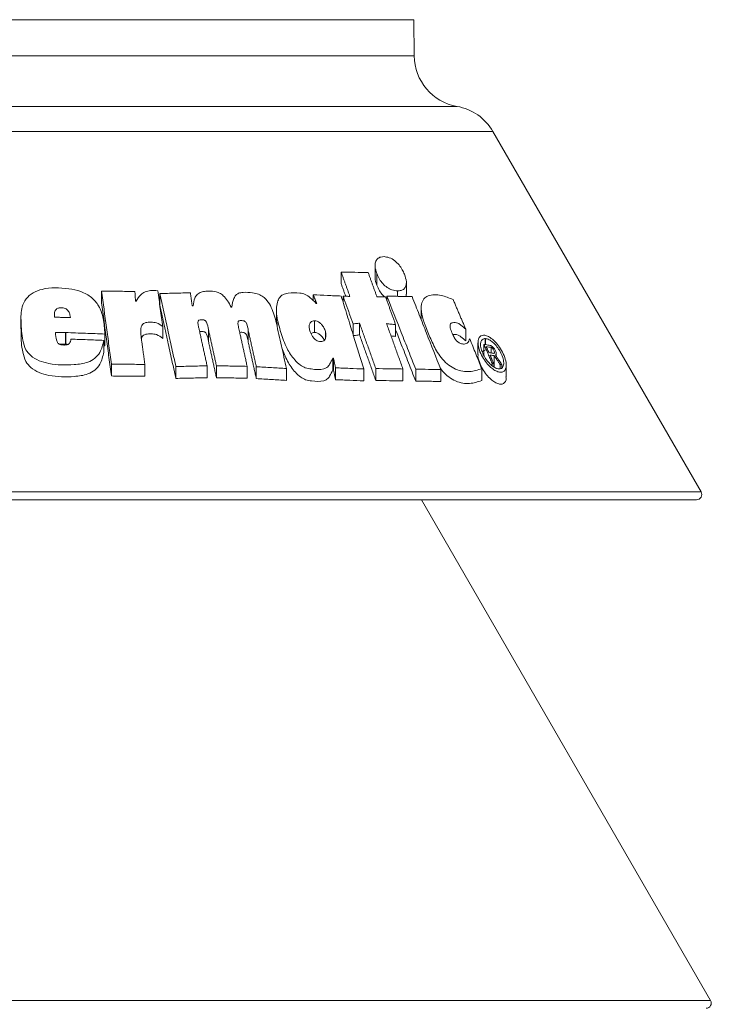
# Model space of a CAD drawing. Extents: x -0.1 to 17.6, y 2.4 to 16.
# Drawn here: x 10.3 to 10.7, y 14.9 to 15.4 of the extents above; entities that cross this region are included whole.
import ezdxf

# ---------------------------------------------------------------- set-up
doc = ezdxf.new("R2010")
doc.units = 0
doc.header["$MEASUREMENT"] = 0
doc.layers.add('IRR-DETAIL', color=7, linetype='CONTINUOUS')

msp = doc.modelspace()

# ---------------------------------------------------------------- linework, layer by layer
at = {"layer": 'IRR-DETAIL', "color": 7, "linetype": 'Continuous', "lineweight": 15}
for p, q in [((10.52171, 15.38872), (10.30643, 15.38872)), ((10.52187, 15.37103), (10.52171, 15.38872)), ((10.30643, 15.37103), (10.52187, 15.37103)), ((10.54285, 15.34624), (10.30643, 15.34624)), ((10.56044, 15.33393), (10.05243, 15.33393)), ((10.66236, 15.1574), (10.56044, 15.33393)), ((10.48608, 15.25947), (10.48608, 15.26511)), ((10.50268, 15.26822), (10.50268, 15.26259)), ((10.50354, 15.2587), (10.50354, 15.26434)), ((10.36875, 15.25009), (10.36875, 15.25577)), ((10.51369, 15.2532), (10.51369, 15.25588)), ((10.51803, 15.25431), (10.51803, 15.25997)), ((10.39731, 15.24889), (10.39731, 15.25457)), ((10.47241, 15.25112), (10.47241, 15.25396)), ((10.48702, 15.25046), (10.48702, 15.25337)), ((10.50852, 15.25108), (10.50852, 15.25329)), ((10.45441, 15.2461), (10.45441, 15.24045)), ((10.52531, 15.24693), (10.52531, 15.2417)), ((10.32926, 15.24289), (10.32926, 15.23716)), ((10.47296, 15.23551), (10.47296, 15.24124)), ((10.3987, 15.2326), (10.3987, 15.23835)), ((10.42112, 15.23115), (10.42112, 15.2369)), ((10.44063, 15.23069), (10.44063, 15.23644)), ((10.49194, 15.23447), (10.49194, 15.23969)), ((10.49509, 15.23432), (10.49509, 15.24006)), ((10.51277, 15.23356), (10.51277, 15.2393)), ((10.5471, 15.23141), (10.5471, 15.23716)), ((10.35106, 15.22972), (10.35106, 15.23548)), ((10.35125, 15.22972), (10.35125, 15.23548)), ((10.36986, 15.22586), (10.36986, 15.23163)), ((10.37033, 15.22899), (10.37033, 15.23475)), ((10.47836, 15.23242), (10.47836, 15.2359)), ((10.47841, 15.23259), (10.47841, 15.23571)), ((10.55661, 15.22955), (10.55661, 15.23253)), ((10.55673, 15.22954), (10.55673, 15.23253)), ((10.55311, 15.23045), (10.55311, 15.22467)), ((10.55601, 15.22387), (10.55601, 15.22965)), ((10.55956, 15.22545), (10.55956, 15.2282)), ((10.48202, 15.21711), (10.48202, 15.22292)), ((10.48235, 15.2171), (10.48235, 15.22291)), ((10.56111, 15.21832), (10.56111, 15.22412)), ((10.56208, 15.2238), (10.56208, 15.22515)), ((10.37361, 15.21419), (10.37361, 15.22001)), ((10.38997, 15.21403), (10.38997, 15.21985)), ((10.40515, 15.21301), (10.40515, 15.21883)), ((10.42045, 15.21335), (10.42045, 15.21917)), ((10.425, 15.21336), (10.425, 15.21918)), ((10.44006, 15.21309), (10.44006, 15.21891)), ((10.44453, 15.21292), (10.44453, 15.21874)), ((10.4593, 15.21203), (10.4593, 15.21786)), ((10.48335, 15.21238), (10.48335, 15.2182)), ((10.49712, 15.21179), (10.49712, 15.21762)), ((10.50307, 15.212), (10.50307, 15.21783)), ((10.51634, 15.21178), (10.51634, 15.21761)), ((10.5226, 15.2117), (10.5226, 15.21753)), ((10.53492, 15.2115), (10.53492, 15.21733)), ((10.55491, 15.21197), (10.55491, 15.2178)), ((10.56004, 15.21921), (10.56004, 15.22043)), ((10.56079, 15.2187), (10.56079, 15.22032)), ((10.56391, 15.2178), (10.56391, 15.21985)), ((10.56477, 15.21818), (10.56477, 15.21972)), ((10.56695, 15.21381), (10.56695, 15.21963)), ((9.95051, 15.1574), (10.66236, 15.1574)), ((10.66016, 15.15359), (10.30643, 15.15359)), ((10.66703, 14.90831), (10.52543, 15.15359)), ((9.94583, 14.90831), (10.66703, 14.90831))]:
    msp.add_line(p, q, dxfattribs=at)
for centre, radius, start, end in [((10.54726, 15.37125), 0.0254, 180.5, 259.9994), ((10.53844, 15.32123), 0.0254, 30, 79.9994), ((10.66016, 15.15613), 0.00254, 270, 30), ((10.66483, 14.90704), 0.00254, 270, 30)]:
    msp.add_arc(centre, radius, start, end, dxfattribs=at)
for points, knots in [([(10.50354, 15.26434), (10.50316, 15.26553), (10.50251, 15.26757), (10.5028, 15.27011), (10.50381, 15.27172), (10.50534, 15.27255), (10.50654, 15.27262), (10.50709, 15.27265)], [0, 0, 0, 0, 0.2753191, 0.468822, 0.6629268, 0.8467042, 1, 1, 1, 1]), ([(10.50709, 15.27265), (10.50794, 15.27255), (10.50965, 15.27235), (10.51229, 15.27082), (10.51449, 15.26868), (10.51608, 15.26637), (10.51676, 15.26481), (10.51708, 15.26409)], [0, 0, 0, 0, 0.222887, 0.447743, 0.642117, 0.834021, 1, 1, 1, 1]), ([(10.48608, 15.26511), (10.48721, 15.26509), (10.48946, 15.26505), (10.4939, 15.26497), (10.49716, 15.26491), (10.49933, 15.26487)], [0, 0, 0, 0, 0.250069, 0.50014, 1, 1, 1, 1]), ([(10.50354, 15.2587), (10.50308, 15.25994), (10.50256, 15.26132), (10.50272, 15.26247), (10.50273, 15.26259)], [0, 0, 0, 0, 0.894367, 1, 1, 1, 1]), ([(10.51369, 15.25588), (10.5128, 15.25597), (10.51118, 15.25615), (10.50863, 15.25746), (10.5065, 15.25931), (10.50472, 15.26169), (10.50396, 15.26341), (10.50354, 15.26434)], [0, 0, 0, 0, 0.229357, 0.418646, 0.608497, 0.787341, 1, 1, 1, 1]), ([(10.51708, 15.26409), (10.5175, 15.26281), (10.51819, 15.26073), (10.51794, 15.25825), (10.517, 15.25678), (10.51551, 15.25598), (10.51429, 15.25591), (10.51369, 15.25588)], [0, 0, 0, 0, 0.293536, 0.475183, 0.657475, 0.8319, 1, 1, 1, 1]), ([(10.36986, 15.23163), (10.36937, 15.22959), (10.3686, 15.22637), (10.36568, 15.22269), (10.36134, 15.22042), (10.35358, 15.21941), (10.34537, 15.21956), (10.3381, 15.22149), (10.33412, 15.22384), (10.33122, 15.22736), (10.3297, 15.23307), (10.32932, 15.24008), (10.32912, 15.24713), (10.33161, 15.25205), (10.33502, 15.25514), (10.34207, 15.25772), (10.35034, 15.25745), (10.35863, 15.25585), (10.36398, 15.25299), (10.36791, 15.2482), (10.36997, 15.24192), (10.37021, 15.23727), (10.37033, 15.23475)], [0, 0, 0, 0, 0.054061, 0.0856534, 0.1174652, 0.1694184, 0.2611724, 0.2976143, 0.3342848, 0.3633677, 0.403746, 0.4800921, 0.5439513, 0.5803303, 0.6167189, 0.6531698, 0.7503783, 0.7948881, 0.839614, 0.8811185, 0.9356377, 1, 1, 1, 1]), ([(10.36875, 15.25577), (10.37012, 15.25576), (10.37286, 15.25573), (10.37831, 15.25567), (10.38238, 15.25563), (10.38509, 15.2556)], [0, 0, 0, 0, 0.250077, 0.500154, 1, 1, 1, 1]), ([(10.37361, 15.22001), (10.3732, 15.223), (10.37238, 15.22898), (10.37076, 15.2409), (10.36955, 15.24983), (10.36875, 15.25577)], [0, 0, 0, 0, 0.250829, 0.501658, 1, 1, 1, 1]), ([(10.38574, 15.25082), (10.38637, 15.25197), (10.3874, 15.25384), (10.39003, 15.25557), (10.39298, 15.25615), (10.39511, 15.25604), (10.39629, 15.25598)], [0, 0, 0, 0, 0.325957, 0.534449, 0.742752, 1, 1, 1, 1]), ([(10.39629, 15.25598), (10.39649, 15.2545), (10.3969, 15.25155), (10.3977, 15.24567), (10.3983, 15.24127), (10.3987, 15.23835)], [0, 0, 0, 0, 0.251123, 0.502247, 1, 1, 1, 1]), ([(10.41363, 15.2486), (10.41379, 15.24988), (10.41404, 15.2519), (10.41552, 15.2542), (10.41746, 15.25536), (10.42043, 15.25585), (10.42347, 15.25581), (10.42648, 15.25495), (10.42871, 15.25341), (10.43059, 15.25094), (10.43163, 15.24898), (10.43219, 15.24791)], [0, 0, 0, 0, 0.157982, 0.249786, 0.342169, 0.429232, 0.595401, 0.675851, 0.756878, 0.868015, 1, 1, 1, 1]), ([(10.50746, 15.25296), (10.50714, 15.25321), (10.50614, 15.25403), (10.50474, 15.25606), (10.50396, 15.25776), (10.50354, 15.2587)], [0, 0, 0, 0, 0.1713639, 0.5486698, 1, 1, 1, 1]), ([(10.39731, 15.25457), (10.39857, 15.2546), (10.40107, 15.25466), (10.40606, 15.25478), (10.40977, 15.25487), (10.41224, 15.25493)], [0, 0, 0, 0, 0.250015, 0.50003, 1, 1, 1, 1]), ([(10.40515, 15.21883), (10.40448, 15.22182), (10.40315, 15.22781), (10.40053, 15.23973), (10.3986, 15.24865), (10.39731, 15.25457)], [0, 0, 0, 0, 0.251402, 0.502805, 1, 1, 1, 1]), ([(10.43255, 15.2479), (10.43279, 15.24939), (10.43314, 15.25151), (10.43438, 15.25382), (10.43595, 15.25487), (10.43877, 15.25528), (10.44207, 15.25508), (10.44546, 15.25444), (10.44796, 15.25306), (10.45021, 15.25084), (10.45279, 15.24643), (10.45373, 15.24263), (10.45437, 15.24003)], [0, 0, 0, 0, 0.140753, 0.201246, 0.251555, 0.317459, 0.448466, 0.530698, 0.597572, 0.66448, 0.771067, 1, 1, 1, 1]), ([(10.48202, 15.22292), (10.48153, 15.2219), (10.48074, 15.22028), (10.47936, 15.21833), (10.47638, 15.21718), (10.47263, 15.21739), (10.46868, 15.21804), (10.46581, 15.21959), (10.46258, 15.22276), (10.45898, 15.22819), (10.45654, 15.23557), (10.45426, 15.24326), (10.45433, 15.2492), (10.45575, 15.25262), (10.45758, 15.25428), (10.46101, 15.25504), (10.46471, 15.25506), (10.46848, 15.25435), (10.47133, 15.25243), (10.47291, 15.2507), (10.47382, 15.24972)], [0, 0, 0, 0, 0.052978, 0.085066, 0.111263, 0.1947, 0.232007, 0.263652, 0.306881, 0.387641, 0.493469, 0.602216, 0.696401, 0.735733, 0.767647, 0.807606, 0.883365, 0.91821, 0.953466, 1, 1, 1, 1]), ([(10.47241, 15.25396), (10.47472, 15.25386), (10.4782, 15.2537), (10.48275, 15.25349), (10.48501, 15.25339), (10.48613, 15.25334)], [0, 0, 0, 0, 0.4998087, 0.7498809, 1, 1, 1, 1]), ([(10.48613, 15.25334), (10.48662, 15.25175), (10.4876, 15.24858), (10.48954, 15.24227), (10.49099, 15.23755), (10.49195, 15.23442)], [0, 0, 0, 0, 0.251281, 0.502561, 1, 1, 1, 1]), ([(10.48702, 15.25337), (10.4873, 15.25335), (10.48801, 15.2533), (10.48913, 15.25321), (10.48997, 15.25315), (10.49039, 15.25312)], [0, 0, 0, 0, 0.24999, 0.624989, 1, 1, 1, 1]), ([(10.50364, 15.25289), (10.50435, 15.2529), (10.5054, 15.25292), (10.5068, 15.25294), (10.5075, 15.25296), (10.50784, 15.25296)], [0, 0, 0, 0, 0.499976, 0.749985, 1, 1, 1, 1]), ([(10.50852, 15.25329), (10.50957, 15.25328), (10.51166, 15.25324), (10.51579, 15.25317), (10.51881, 15.25311), (10.52082, 15.25308)], [0, 0, 0, 0, 0.2500684, 0.5001367, 1, 1, 1, 1]), ([(10.5226, 15.21753), (10.52142, 15.22052), (10.51906, 15.2265), (10.51437, 15.23842), (10.51086, 15.24735), (10.50852, 15.25329)], [0, 0, 0, 0, 0.25078, 0.50156, 1, 1, 1, 1]), ([(10.52082, 15.25308), (10.522, 15.25009), (10.52437, 15.24411), (10.52907, 15.23219), (10.53258, 15.22326), (10.53492, 15.21733)], [0, 0, 0, 0, 0.25086, 0.501719, 1, 1, 1, 1]), ([(10.55491, 15.2178), (10.55302, 15.21715), (10.54942, 15.21591), (10.54348, 15.21667), (10.53877, 15.21937), (10.53566, 15.22227), (10.53257, 15.2267), (10.52984, 15.23238), (10.52734, 15.23861), (10.52529, 15.24451), (10.52521, 15.24901), (10.52638, 15.25217), (10.52957, 15.25411), (10.53465, 15.25411), (10.53898, 15.2524), (10.54092, 15.25163)], [0, 0, 0, 0, 0.118425, 0.226795, 0.275654, 0.324546, 0.372836, 0.461643, 0.550947, 0.623102, 0.696192, 0.746189, 0.796577, 0.908474, 1, 1, 1, 1]), ([(10.34565, 15.24296), (10.34562, 15.24377), (10.34557, 15.24489), (10.34598, 15.24627), (10.34651, 15.24698), (10.34724, 15.24741), (10.34836, 15.24761), (10.34961, 15.24759), (10.35093, 15.24733), (10.35189, 15.24672), (10.35277, 15.24568), (10.35329, 15.24431), (10.3534, 15.24329), (10.35346, 15.24282)], [0, 0, 0, 0, 0.181187, 0.251683, 0.322966, 0.374767, 0.426519, 0.54902, 0.617582, 0.686465, 0.76956, 0.894448, 1, 1, 1, 1]), ([(10.37361, 15.21419), (10.3732, 15.21718), (10.37238, 15.22317), (10.37076, 15.23514), (10.36955, 15.24411), (10.36875, 15.25009)], [0, 0, 0, 0, 0.250085, 0.500171, 1, 1, 1, 1]), ([(10.40515, 15.21301), (10.40448, 15.216), (10.40316, 15.222), (10.40054, 15.23396), (10.3986, 15.24293), (10.39731, 15.24889)], [0, 0, 0, 0, 0.250658, 0.501316, 1, 1, 1, 1]), ([(10.35051, 15.24289), (10.3497, 15.2429), (10.34848, 15.24292), (10.34686, 15.24294), (10.34605, 15.24296), (10.34565, 15.24296)], [0, 0, 0, 0, 0.499983, 0.749989, 1, 1, 1, 1]), ([(10.35346, 15.24282), (10.353, 15.24283), (10.35231, 15.24285), (10.35139, 15.24287), (10.35093, 15.24288), (10.3507, 15.24288)], [0, 0, 0, 0, 0.4999963, 0.749997, 1, 1, 1, 1]), ([(10.42112, 15.2369), (10.42092, 15.23811), (10.42068, 15.23951), (10.41989, 15.24098), (10.41951, 15.24134), (10.41903, 15.24159), (10.41835, 15.24169), (10.41753, 15.24168), (10.41676, 15.24166), (10.41626, 15.2414), (10.41602, 15.24104), (10.41588, 15.24007), (10.41619, 15.23864), (10.41645, 15.23742), (10.41656, 15.23688)], [0, 0, 0, 0, 0.293299, 0.338308, 0.370771, 0.403452, 0.449752, 0.519933, 0.590383, 0.622937, 0.655576, 0.699675, 0.86935, 1, 1, 1, 1]), ([(10.44063, 15.23644), (10.44043, 15.23765), (10.44019, 15.23905), (10.43939, 15.24055), (10.439, 15.24093), (10.43852, 15.24119), (10.43779, 15.24131), (10.43703, 15.24134), (10.43634, 15.24131), (10.43593, 15.24116), (10.43567, 15.24088), (10.43548, 15.24021), (10.43569, 15.23874), (10.43598, 15.23745), (10.43616, 15.23662)], [0, 0, 0, 0, 0.292225, 0.341214, 0.373706, 0.406389, 0.455428, 0.536727, 0.58378, 0.615042, 0.646567, 0.68319, 0.794733, 1, 1, 1, 1]), ([(10.47076, 15.23637), (10.47061, 15.23703), (10.47034, 15.23821), (10.47058, 15.23968), (10.47116, 15.24063), (10.47197, 15.24117), (10.47264, 15.24121), (10.47296, 15.24124)], [0, 0, 0, 0, 0.2881471, 0.5154203, 0.6978181, 0.8501309, 1, 1, 1, 1]), ([(10.47296, 15.24124), (10.4734, 15.24119), (10.47427, 15.24109), (10.47553, 15.24039), (10.47671, 15.23931), (10.47777, 15.23778), (10.47815, 15.23656), (10.47836, 15.2359)], [0, 0, 0, 0, 0.173729, 0.348964, 0.505266, 0.734409, 1, 1, 1, 1]), ([(10.36986, 15.22586), (10.36937, 15.22381), (10.3686, 15.22058), (10.36568, 15.21689), (10.36135, 15.21461), (10.35359, 15.21359), (10.34538, 15.21374), (10.3381, 15.21568), (10.33412, 15.21804), (10.33121, 15.22158), (10.32976, 15.2273), (10.32911, 15.23265), (10.32943, 15.2364), (10.3295, 15.23716)], [0, 0, 0, 0, 0.1082508, 0.1714778, 0.2351497, 0.3387034, 0.5224729, 0.5953228, 0.6686279, 0.7269343, 0.8080638, 0.9607313, 1, 1, 1, 1]), ([(10.3987, 15.23835), (10.39772, 15.23908), (10.39597, 15.24039), (10.39295, 15.24057), (10.39074, 15.24055), (10.38922, 15.2399), (10.38834, 15.23895), (10.38772, 15.23682), (10.38794, 15.23494), (10.38809, 15.23359)], [0, 0, 0, 0, 0.196426, 0.349513, 0.497612, 0.571685, 0.646333, 0.743583, 1, 1, 1, 1]), ([(10.45437, 15.24003), (10.45479, 15.23817), (10.45562, 15.23445), (10.45727, 15.22706), (10.45849, 15.22153), (10.4593, 15.21786)], [0, 0, 0, 0, 0.251768, 0.503536, 1, 1, 1, 1]), ([(10.47607, 15.23107), (10.47569, 15.23111), (10.47495, 15.23118), (10.47383, 15.23171), (10.47274, 15.23262), (10.47155, 15.23419), (10.47106, 15.23554), (10.47076, 15.23637)], [0, 0, 0, 0, 0.158824, 0.302326, 0.445267, 0.659953, 1, 1, 1, 1]), ([(10.49509, 15.24006), (10.49482, 15.24003), (10.49417, 15.23995), (10.49312, 15.23983), (10.49233, 15.23974), (10.49194, 15.23969)], [0, 0, 0, 0, 0.2499912, 0.6249898, 1, 1, 1, 1]), ([(10.51277, 15.2393), (10.51203, 15.23939), (10.51093, 15.23952), (10.50946, 15.23969), (10.50872, 15.23978), (10.50835, 15.23983)], [0, 0, 0, 0, 0.49998, 0.749987, 1, 1, 1, 1]), ([(10.5226, 15.2117), (10.52142, 15.21469), (10.51907, 15.22068), (10.5158, 15.22904), (10.5137, 15.2344), (10.51277, 15.23677)], [0, 0, 0, 0, 0.358165, 0.71633, 1, 1, 1, 1]), ([(10.5471, 15.23716), (10.54633, 15.23785), (10.5451, 15.23894), (10.54329, 15.24014), (10.54191, 15.24034), (10.54075, 15.24037), (10.53987, 15.24007), (10.53946, 15.23941), (10.53935, 15.23842), (10.53975, 15.23671), (10.54064, 15.23471), (10.54159, 15.23269), (10.54274, 15.23128), (10.5439, 15.23031), (10.54534, 15.22982), (10.5467, 15.22976), (10.54831, 15.23042), (10.54878, 15.23162), (10.54911, 15.23245)], [0, 0, 0, 0, 0.097575, 0.154728, 0.2124, 0.273318, 0.312024, 0.351013, 0.386935, 0.436744, 0.530997, 0.596065, 0.643856, 0.691828, 0.733215, 0.815576, 0.87168, 1, 1, 1, 1]), ([(10.34619, 15.23555), (10.34628, 15.23417), (10.34639, 15.23251), (10.34713, 15.23068), (10.34765, 15.23002), (10.34841, 15.22957), (10.34959, 15.22935), (10.35078, 15.22934), (10.35195, 15.22943), (10.35272, 15.22985), (10.35335, 15.23062), (10.35361, 15.23148), (10.35369, 15.23208), (10.35372, 15.23226)], [0, 0, 0, 0, 0.3165108, 0.382779, 0.4373671, 0.4923738, 0.5575538, 0.6737128, 0.7334074, 0.7939425, 0.8574638, 0.9567839, 1, 1, 1, 1]), ([(10.35106, 15.23548), (10.35025, 15.23549), (10.34903, 15.23551), (10.34741, 15.23554), (10.3466, 15.23555), (10.34619, 15.23555)], [0, 0, 0, 0, 0.499985, 0.74999, 1, 1, 1, 1]), ([(10.37033, 15.23475), (10.36717, 15.23487), (10.36241, 15.23505), (10.35604, 15.23529), (10.35285, 15.23541), (10.35125, 15.23548)], [0, 0, 0, 0, 0.499756, 0.749848, 1, 1, 1, 1]), ([(10.35372, 15.23226), (10.35642, 15.23215), (10.36047, 15.232), (10.36584, 15.23179), (10.36852, 15.23168), (10.36986, 15.23163)], [0, 0, 0, 0, 0.499827, 0.749893, 1, 1, 1, 1]), ([(10.3987, 15.2326), (10.39772, 15.23334), (10.39598, 15.23464), (10.39298, 15.23483), (10.39078, 15.23482), (10.38926, 15.23418), (10.38849, 15.23342), (10.38831, 15.23279), (10.38824, 15.23252)], [0, 0, 0, 0, 0.28116, 0.499041, 0.709625, 0.81639, 0.924007, 1, 1, 1, 1]), ([(10.42112, 15.23115), (10.42092, 15.23236), (10.42068, 15.23376), (10.41989, 15.23524), (10.41952, 15.23561), (10.41904, 15.23585), (10.41836, 15.23595), (10.41753, 15.23597), (10.41694, 15.23588), (10.41664, 15.23584)], [0, 0, 0, 0, 0.496793, 0.574307, 0.629409, 0.684892, 0.762833, 0.881215, 1, 1, 1, 1]), ([(10.44063, 15.23069), (10.44043, 15.23189), (10.44019, 15.2333), (10.4394, 15.2348), (10.43901, 15.23519), (10.43853, 15.23545), (10.43783, 15.23557), (10.43704, 15.23562), (10.43649, 15.23556), (10.43625, 15.23553)], [0, 0, 0, 0, 0.497064, 0.580502, 0.636081, 0.692004, 0.774137, 0.903363, 1, 1, 1, 1]), ([(10.47138, 15.23496), (10.47157, 15.23512), (10.47201, 15.23545), (10.47263, 15.23549), (10.47296, 15.23551)], [0, 0, 0, 0, 0.457685, 1, 1, 1, 1]), ([(10.47296, 15.23551), (10.4734, 15.23546), (10.47426, 15.23535), (10.47553, 15.23466), (10.47669, 15.23357), (10.47748, 15.23253), (10.47773, 15.23181), (10.47779, 15.23166)], [0, 0, 0, 0, 0.2175433, 0.4369667, 0.6328935, 0.9211626, 1, 1, 1, 1]), ([(10.47841, 15.23571), (10.47855, 15.23488), (10.47877, 15.23363), (10.47837, 15.23218), (10.47768, 15.23138), (10.47682, 15.2311), (10.47627, 15.23108), (10.47607, 15.23107)], [0, 0, 0, 0, 0.369821, 0.556472, 0.74469, 0.911068, 1, 1, 1, 1]), ([(10.49201, 15.23422), (10.49244, 15.23283), (10.4933, 15.23005), (10.495, 15.22451), (10.49627, 15.22037), (10.49712, 15.21762)], [0, 0, 0, 0, 0.251245, 0.502489, 1, 1, 1, 1]), ([(10.49509, 15.23432), (10.49482, 15.23429), (10.49417, 15.23421), (10.49317, 15.2341), (10.49243, 15.23401), (10.49209, 15.23397)], [0, 0, 0, 0, 0.262657, 0.656655, 1, 1, 1, 1]), ([(10.51277, 15.23356), (10.51204, 15.23365), (10.51128, 15.23374), (10.51052, 15.23383), (10.5105, 15.23383)], [0, 0, 0, 0, 0.973604, 1, 1, 1, 1]), ([(10.5471, 15.23141), (10.54633, 15.2321), (10.5451, 15.23319), (10.5433, 15.23439), (10.54194, 15.23462), (10.54113, 15.23457), (10.54073, 15.23455)], [0, 0, 0, 0, 0.362184, 0.574415, 0.788662, 1, 1, 1, 1]), ([(10.54911, 15.23245), (10.5496, 15.23121), (10.55058, 15.22875), (10.55251, 15.22386), (10.55395, 15.22021), (10.55491, 15.2178)], [0, 0, 0, 0, 0.252424, 0.504847, 1, 1, 1, 1]), ([(10.55598, 15.23418), (10.55655, 15.23409), (10.5577, 15.2339), (10.55969, 15.23266), (10.56176, 15.23077), (10.56383, 15.22816), (10.56565, 15.22495), (10.56686, 15.22152), (10.56707, 15.21868), (10.56638, 15.21679), (10.56507, 15.21594), (10.5633, 15.21602), (10.56134, 15.21687), (10.55925, 15.21841), (10.55712, 15.22067), (10.55512, 15.2236), (10.5536, 15.22697), (10.55293, 15.23029), (10.55333, 15.2327), (10.55442, 15.23398), (10.55541, 15.23412), (10.55586, 15.23418)], [0, 0, 0, 0, 0.042792, 0.085933, 0.133102, 0.186808, 0.248331, 0.315086, 0.381262, 0.430645, 0.48023, 0.524884, 0.567587, 0.612689, 0.663422, 0.720834, 0.785147, 0.852556, 0.915961, 0.961448, 1, 1, 1, 1]), ([(10.55673, 15.23253), (10.55734, 15.23241), (10.55848, 15.23218), (10.56034, 15.23083), (10.56207, 15.22905), (10.56372, 15.22672), (10.56508, 15.22398), (10.5658, 15.22123), (10.56566, 15.21905), (10.56474, 15.21783), (10.56338, 15.21755), (10.56182, 15.21799), (10.56016, 15.21901), (10.55842, 15.2206), (10.55672, 15.22277), (10.55526, 15.22541), (10.55437, 15.22821), (10.55432, 15.2305), (10.55499, 15.23198), (10.55587, 15.23247), (10.55648, 15.23252), (10.55661, 15.23253)], [0, 0, 0, 0, 0.05462, 0.101924, 0.151132, 0.207105, 0.271822, 0.338735, 0.403092, 0.458531, 0.505635, 0.548811, 0.592516, 0.640375, 0.69476, 0.756351, 0.823414, 0.889374, 0.937668, 0.986191, 1, 1, 1, 1]), ([(10.35106, 15.22972), (10.35025, 15.22974), (10.34928, 15.22975), (10.34832, 15.22977), (10.34817, 15.22977)], [0, 0, 0, 0, 0.8415215, 1, 1, 1, 1]), ([(10.48202, 15.21711), (10.48153, 15.2161), (10.48075, 15.21447), (10.47937, 15.21251), (10.47644, 15.21136), (10.47274, 15.21158), (10.46885, 15.21216), (10.46601, 15.21363), (10.46281, 15.21667), (10.45944, 15.22162), (10.45788, 15.22581), (10.45704, 15.22806)], [0, 0, 0, 0, 0.112106, 0.180237, 0.235604, 0.408307, 0.48737, 0.554278, 0.642617, 0.808712, 1, 1, 1, 1]), ([(10.55517, 15.22607), (10.55542, 15.22631), (10.5558, 15.2267), (10.55639, 15.22675), (10.55661, 15.22676)], [0, 0, 0, 0, 0.633559, 1, 1, 1, 1]), ([(10.55601, 15.22965), (10.55651, 15.22957), (10.55726, 15.22946), (10.55826, 15.22931), (10.55876, 15.22923), (10.55901, 15.2292)], [0, 0, 0, 0, 0.499984, 0.749991, 1, 1, 1, 1]), ([(10.55719, 15.22856), (10.55758, 15.2285), (10.55818, 15.22841), (10.55897, 15.22829), (10.55936, 15.22823), (10.55956, 15.2282)], [0, 0, 0, 0, 0.499991, 0.749993, 1, 1, 1, 1]), ([(10.55901, 15.2292), (10.55927, 15.22911), (10.55973, 15.22895), (10.56042, 15.22838), (10.56108, 15.22759), (10.56163, 15.22667), (10.56203, 15.22572), (10.56211, 15.22505), (10.562, 15.22458), (10.56179, 15.22446), (10.56169, 15.2244)], [0, 0, 0, 0, 0.150592, 0.265326, 0.37955, 0.567665, 0.693813, 0.8211, 0.903338, 1, 1, 1, 1]), ([(10.55956, 15.2282), (10.55967, 15.22815), (10.55989, 15.22806), (10.56027, 15.22772), (10.56062, 15.22727), (10.56097, 15.22663), (10.56117, 15.22606), (10.56123, 15.22562), (10.56117, 15.2254), (10.56102, 15.2253), (10.5609, 15.22527), (10.56085, 15.22526)], [0, 0, 0, 0, 0.105554, 0.20395, 0.343449, 0.487293, 0.692538, 0.774835, 0.8581, 0.928856, 1, 1, 1, 1]), ([(10.56682, 15.21381), (10.56686, 15.21344), (10.56698, 15.21231), (10.56635, 15.21099), (10.56508, 15.2101), (10.56331, 15.21019), (10.56135, 15.21103), (10.55927, 15.21257), (10.55714, 15.21482), (10.55512, 15.21777), (10.55368, 15.2211), (10.55296, 15.22363), (10.55314, 15.22459), (10.55315, 15.22467)], [0, 0, 0, 0, 0.0462432, 0.1449647, 0.2440961, 0.3331883, 0.4182772, 0.5082102, 0.609535, 0.7244266, 0.8534806, 0.9889899, 1, 1, 1, 1]), ([(10.56085, 15.22526), (10.56065, 15.22529), (10.56016, 15.22536), (10.55937, 15.22548), (10.55877, 15.22557), (10.55847, 15.22562)], [0, 0, 0, 0, 0.2499934, 0.6249934, 1, 1, 1, 1]), ([(10.56111, 15.22412), (10.56094, 15.22415), (10.5605, 15.22421), (10.55979, 15.22432), (10.55926, 15.2244), (10.55899, 15.22444)], [0, 0, 0, 0, 0.249997, 0.62499, 1, 1, 1, 1]), ([(10.56391, 15.21985), (10.56365, 15.22025), (10.56313, 15.22103), (10.5622, 15.22246), (10.56153, 15.22349), (10.56111, 15.22412)], [0, 0, 0, 0, 0.276352, 0.552706, 1, 1, 1, 1]), ([(10.56169, 15.2244), (10.56197, 15.22396), (10.56254, 15.2231), (10.56357, 15.22154), (10.56432, 15.22041), (10.56477, 15.21972)], [0, 0, 0, 0, 0.27739, 0.554781, 1, 1, 1, 1]), ([(10.38997, 15.21985), (10.38861, 15.21986), (10.3859, 15.21989), (10.38045, 15.21994), (10.37635, 15.21998), (10.37361, 15.22001)], [0, 0, 0, 0, 0.250067, 0.5001345, 1, 1, 1, 1]), ([(10.42045, 15.21917), (10.41918, 15.21914), (10.41665, 15.21908), (10.41156, 15.21897), (10.40771, 15.21889), (10.40515, 15.21883)], [0, 0, 0, 0, 0.250019, 0.500037, 1, 1, 1, 1]), ([(10.44006, 15.21891), (10.43881, 15.21893), (10.43633, 15.21898), (10.43132, 15.21907), (10.42753, 15.21914), (10.425, 15.21918)], [0, 0, 0, 0, 0.2500394, 0.5000783, 1, 1, 1, 1]), ([(10.4593, 15.21786), (10.45686, 15.21801), (10.4532, 15.21823), (10.44826, 15.21852), (10.44577, 15.21867), (10.44453, 15.21874)], [0, 0, 0, 0, 0.499836, 0.749898, 1, 1, 1, 1]), ([(10.49712, 15.21762), (10.49485, 15.21771), (10.49145, 15.21786), (10.48684, 15.21806), (10.48452, 15.21815), (10.48335, 15.2182)], [0, 0, 0, 0, 0.499832, 0.749896, 1, 1, 1, 1]), ([(10.51634, 15.21761), (10.51526, 15.21763), (10.51308, 15.21766), (10.50868, 15.21774), (10.50532, 15.21779), (10.50307, 15.21783)], [0, 0, 0, 0, 0.25006, 0.500118, 1, 1, 1, 1]), ([(10.53492, 15.21733), (10.53391, 15.21734), (10.5319, 15.21738), (10.52782, 15.21744), (10.52469, 15.21749), (10.5226, 15.21753)], [0, 0, 0, 0, 0.25006, 0.50012, 1, 1, 1, 1]), ([(10.55491, 15.21197), (10.55303, 15.21132), (10.54942, 15.21008), (10.54348, 15.21083), (10.5388, 15.21355), (10.53614, 15.21592), (10.53495, 15.21767), (10.53456, 15.21824)], [0, 0, 0, 0, 0.339785, 0.649938, 0.790278, 0.930705, 1, 1, 1, 1]), ([(10.38997, 15.21403), (10.38861, 15.21404), (10.3859, 15.21407), (10.38045, 15.21412), (10.37635, 15.21416), (10.37361, 15.21419)], [0, 0, 0, 0, 0.250067, 0.500134, 1, 1, 1, 1]), ([(10.42045, 15.21335), (10.41918, 15.21332), (10.41665, 15.21326), (10.41156, 15.21315), (10.40771, 15.21306), (10.40515, 15.21301)], [0, 0, 0, 0, 0.250018, 0.500036, 1, 1, 1, 1]), ([(10.44006, 15.21309), (10.43881, 15.21311), (10.43633, 15.21316), (10.43132, 15.21325), (10.42753, 15.21332), (10.425, 15.21336)], [0, 0, 0, 0, 0.250039, 0.500078, 1, 1, 1, 1]), ([(10.4593, 15.21203), (10.45686, 15.21218), (10.4532, 15.2124), (10.44826, 15.2127), (10.44577, 15.21284), (10.44453, 15.21292)], [0, 0, 0, 0, 0.499836, 0.749898, 1, 1, 1, 1]), ([(10.49712, 15.21179), (10.49485, 15.21189), (10.49145, 15.21203), (10.48684, 15.21223), (10.48452, 15.21233), (10.48335, 15.21238)], [0, 0, 0, 0, 0.4998321, 0.7498957, 1, 1, 1, 1]), ([(10.51634, 15.21178), (10.51526, 15.2118), (10.51308, 15.21184), (10.50868, 15.21191), (10.50532, 15.21197), (10.50307, 15.212)], [0, 0, 0, 0, 0.250059, 0.500118, 1, 1, 1, 1]), ([(10.53492, 15.2115), (10.53391, 15.21152), (10.5319, 15.21155), (10.52782, 15.21162), (10.52469, 15.21167), (10.5226, 15.2117)], [0, 0, 0, 0, 0.25006, 0.50012, 1, 1, 1, 1])]:
    msp.add_open_spline(points, degree=3, knots=knots, dxfattribs=at)
for points in [[(10.49039, 15.25312), (10.48608, 15.26511)], [(10.49933, 15.26487), (10.50364, 15.25289)], [(10.38509, 15.2556), (10.38536, 15.25083)], [(10.4883, 15.25327), (10.48608, 15.25947)], [(10.38536, 15.25083), (10.38574, 15.25082)], [(10.41224, 15.25493), (10.41314, 15.2486)], [(10.47415, 15.24971), (10.47241, 15.25396)], [(10.49194, 15.23969), (10.48702, 15.25337)], [(10.50784, 15.25296), (10.51277, 15.2393)], [(10.50852, 15.25203), (10.50802, 15.25246)], [(10.51798, 15.25431), (10.51786, 15.25313)], [(10.54092, 15.25163), (10.5471, 15.23716)], [(10.41314, 15.2486), (10.41363, 15.2486)], [(10.43219, 15.24791), (10.43255, 15.2479)], [(10.47382, 15.24972), (10.47415, 15.24971)], [(10.3507, 15.24288), (10.35051, 15.24289)], [(10.41656, 15.23688), (10.42045, 15.21917)], [(10.425, 15.21918), (10.42112, 15.2369)], [(10.43616, 15.23662), (10.44006, 15.21891)], [(10.44453, 15.21874), (10.44063, 15.23644)], [(10.45482, 15.23803), (10.45471, 15.24045)], [(10.50307, 15.21783), (10.49509, 15.24006)], [(10.50835, 15.23983), (10.51634, 15.21761)], [(10.35125, 15.23548), (10.35106, 15.23548)], [(10.38809, 15.23359), (10.38997, 15.21985)], [(10.47836, 15.2359), (10.47841, 15.23571)], [(10.49195, 15.23442), (10.49201, 15.23422)], [(10.50307, 15.212), (10.49509, 15.23432)], [(10.55586, 15.23418), (10.55598, 15.23418)], [(10.55661, 15.23253), (10.55673, 15.23253)], [(10.35125, 15.22972), (10.35106, 15.22972)], [(10.35229, 15.22968), (10.35125, 15.22972)], [(10.37033, 15.22899), (10.36986, 15.22901)], [(10.425, 15.21336), (10.42112, 15.23115)], [(10.44453, 15.21292), (10.44063, 15.23069)], [(10.56004, 15.22043), (10.55601, 15.22965)], [(10.55847, 15.22562), (10.55719, 15.22856)], [(10.48235, 15.22291), (10.48202, 15.22292)], [(10.48335, 15.2182), (10.48235, 15.22291)], [(10.55899, 15.22444), (10.56079, 15.22032)], [(10.48235, 15.2171), (10.48202, 15.21711)], [(10.48335, 15.21238), (10.48235, 15.2171)], [(10.56079, 15.22032), (10.56004, 15.22043)], [(10.56477, 15.21972), (10.56391, 15.21985)]]:
    msp.add_open_spline(points, degree=1, dxfattribs=at)

doc.saveas('drawing.dxf')
